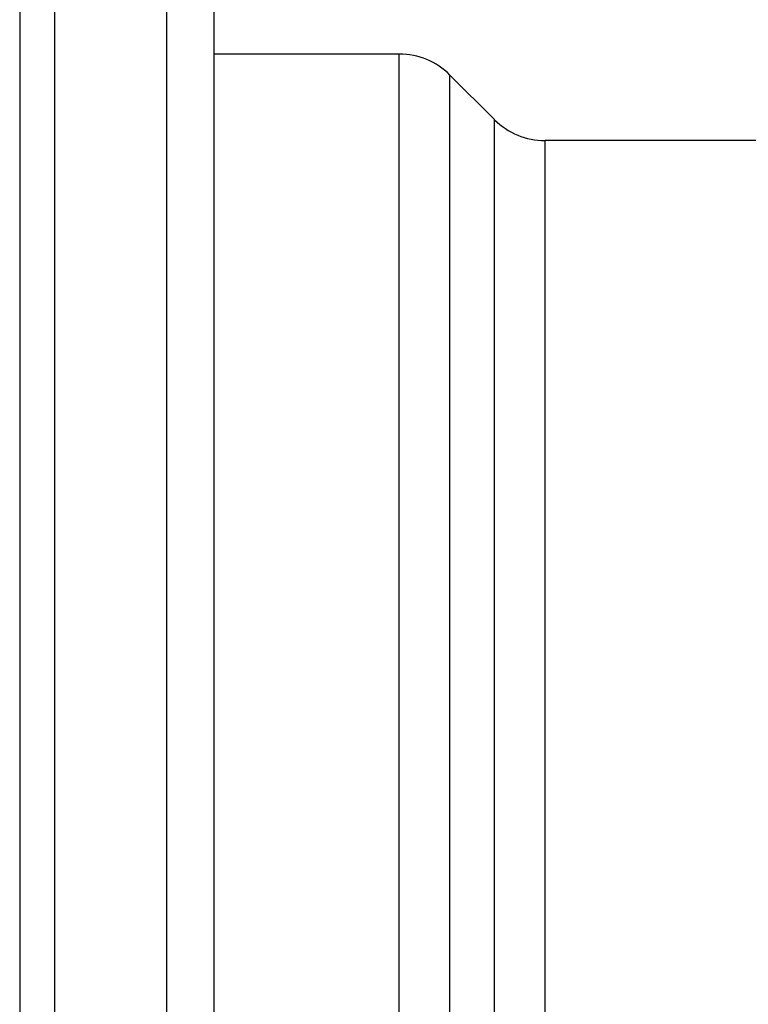
# Model space of a CAD drawing. Units: millimetres. Extents: x 467 to 1409, y 544 to 1334.
# Drawn here: x 625 to 656, y 761 to 802 of the extents above; entities that cross this region are included whole.
import ezdxf

# ---------------------------------------------------------------- set-up
doc = ezdxf.new("R2010")
doc.units = ezdxf.units.MM

msp = doc.modelspace()

# ---------------------------------------------------------------- linework, layer by layer
at = {"color": 7, "linetype": 'Continuous', "lineweight": 25}
for p, q in [((625.269, 814.93), (625.269, 739.252)), ((626.724, 815.275), (626.724, 738.907)), ((631.425, 814.091), (631.425, 740.091)), ((633.425, 743.591), (633.425, 810.591)), ((641.183, 800.716), (633.425, 800.716)), ((641.183, 777.091), (641.183, 800.716)), ((645.172, 797.97), (643.304, 799.838)), ((643.304, 777.091), (643.304, 799.838)), ((645.172, 777.091), (645.172, 797.97)), ((656.425, 797.091), (647.293, 797.091)), ((647.293, 777.091), (647.293, 797.091)), ((641.183, 753.466), (641.183, 777.091)), ((643.304, 754.345), (643.304, 777.091)), ((645.172, 756.213), (645.172, 777.091)), ((647.293, 757.091), (647.293, 777.091))]:
    msp.add_line(p, q, dxfattribs=at)
for centre, start, end in [((641.183, 797.716), 45, 90), ((647.293, 800.091), 225, 270)]:
    msp.add_arc(centre, 3, start, end, dxfattribs=at)

doc.saveas('drawing.dxf')
